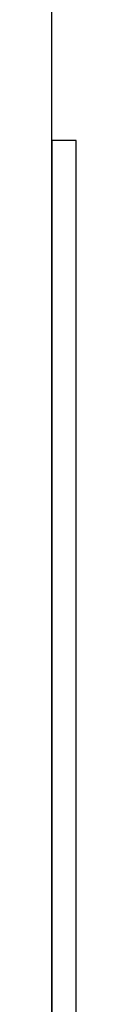
# Model space of a CAD drawing. Units: millimetres. Extents: x 0 to 1189, y 0 to 841.
# Drawn here: x 926 to 926, y 663 to 667 of the extents above; entities that cross this region are included whole.
import ezdxf

# ---------------------------------------------------------------- set-up
doc = ezdxf.new("R2010")
doc.units = ezdxf.units.MM
doc.header["$LTSCALE"] = 65.395
doc.linetypes.add('HIDDEN', pattern=[0.2, 0.1, -0.1])
for name, color, linetype in [('6_ALL_SURFS', 7, 'CONTINUOUS'), ('7_ALL_FEATURES', 7, 'CONTINUOUS'), ('DEFAULT_2', 8, 'HIDDEN')]:
    doc.layers.add(name, color=color, linetype=linetype)

msp = doc.modelspace()

# ---------------------------------------------------------------- linework, layer by layer
at = {"layer": '6_ALL_SURFS', "color": 8, "linetype": 'HIDDEN'}
for p, q in [((925.9314, 666.5214), (925.9314, 666.5632)), ((925.9314, 666.5632), (925.9314, 666.5214)), ((925.9314, 666.5632), (925.9314, 666.5214)), ((925.9314, 666.5214), (925.9314, 666.5632)), ((925.9314, 666.5214), (925.9314, 666.5632)), ((925.9314, 666.5632), (925.9314, 666.5214)), ((925.9314, 666.5632), (925.9314, 666.5214)), ((925.9314, 666.5214), (925.9314, 666.5632)), ((925.9314, 666.5214), (925.9314, 666.5632)), ((925.9314, 666.5632), (925.9314, 666.5214)), ((925.9314, 666.5632), (925.9314, 666.5214)), ((925.9314, 666.5214), (925.9314, 666.5632)), ((925.9314, 666.5214), (925.9314, 666.5632)), ((925.9314, 666.5632), (925.9314, 666.5214)), ((925.9314, 666.5632), (925.9314, 666.5214)), ((925.9314, 666.5214), (925.9314, 666.5632)), ((925.9314, 666.5214), (925.9314, 666.5632)), ((925.9314, 666.5632), (925.9314, 666.5214)), ((925.9314, 666.5632), (925.9314, 666.5214)), ((925.9314, 666.5214), (925.9314, 666.5632)), ((925.9314, 666.5214), (925.9314, 666.5632)), ((925.9314, 666.5632), (925.9314, 666.5214)), ((925.9314, 666.5632), (925.9314, 666.5214)), ((925.9314, 666.5214), (925.9314, 666.5632)), ((925.9314, 666.2719), (925.9314, 666.397)), ((925.9314, 666.397), (925.9314, 666.2719)), ((925.9314, 666.397), (925.9314, 666.2719)), ((925.9314, 666.2719), (925.9314, 666.397)), ((925.9314, 666.2719), (925.9314, 666.397)), ((925.9314, 666.397), (925.9314, 666.2719)), ((925.9314, 666.397), (925.9314, 666.2719)), ((925.9314, 666.2719), (925.9314, 666.397)), ((925.9314, 666.2719), (925.9314, 666.397)), ((925.9314, 666.397), (925.9314, 666.2719)), ((925.9314, 666.397), (925.9314, 666.2719)), ((925.9314, 666.2719), (925.9314, 666.397)), ((925.9314, 666.2719), (925.9314, 666.397)), ((925.9314, 666.397), (925.9314, 666.2719)), ((925.9314, 666.397), (925.9314, 666.2719)), ((925.9314, 666.2719), (925.9314, 666.397)), ((925.9314, 666.2719), (925.9314, 666.397)), ((925.9314, 666.397), (925.9314, 666.2719)), ((925.9314, 666.397), (925.9314, 666.2719)), ((925.9314, 666.2719), (925.9314, 666.397)), ((925.9314, 666.2719), (925.9314, 666.397)), ((925.9314, 666.397), (925.9314, 666.2719)), ((925.9314, 666.397), (925.9314, 666.2719)), ((925.9314, 666.2719), (925.9314, 666.397)), ((925.9314, 665.4725), (925.9314, 666.2725)), ((925.9314, 666.2725), (925.9314, 665.4725)), ((925.9314, 665.4725), (925.9314, 666.2725)), ((925.9314, 666.2725), (925.9314, 665.4725)), ((925.9314, 665.4725), (925.9314, 666.2725)), ((925.9314, 666.2725), (925.9314, 665.4725)), ((925.9314, 665.4725), (925.9314, 666.2725)), ((925.9314, 666.2725), (925.9314, 665.4725)), ((925.9314, 665.4725), (925.9314, 666.2725)), ((925.9314, 666.2725), (925.9314, 665.4725)), ((925.9314, 665.4725), (925.9314, 666.2725)), ((925.9314, 666.2725), (925.9314, 665.4725)), ((925.9314, 665.3745), (925.9314, 666.1701)), ((925.9314, 666.1701), (925.9314, 665.3745)), ((925.9314, 665.3745), (925.9314, 666.1701)), ((925.9314, 666.1701), (925.9314, 665.3745)), ((925.9314, 665.3745), (925.9314, 666.1701)), ((925.9314, 666.1701), (925.9314, 665.3745)), ((925.9314, 665.3745), (925.9314, 666.1701)), ((925.9314, 666.1701), (925.9314, 665.3745)), ((925.9314, 665.3745), (925.9314, 666.1701)), ((925.9314, 666.1701), (925.9314, 665.3745)), ((925.9314, 665.3745), (925.9314, 666.1701)), ((925.9314, 666.1701), (925.9314, 665.3745)), ((925.9314, 665.3745), (925.9314, 666.1701)), ((925.9314, 666.1701), (925.9314, 665.3745)), ((925.9314, 665.3745), (925.9314, 666.1701)), ((925.9314, 666.1701), (925.9314, 665.3745)), ((925.9314, 665.3745), (925.9314, 666.1701)), ((925.9314, 666.1701), (925.9314, 665.3745)), ((925.9314, 665.3745), (925.9314, 666.1701)), ((925.9314, 666.1701), (925.9314, 665.3745)), ((925.9314, 665.3745), (925.9314, 666.1701)), ((925.9314, 666.1701), (925.9314, 665.3745)), ((925.9314, 665.3745), (925.9314, 666.1701)), ((925.9314, 666.1701), (925.9314, 665.3745)), ((925.9314, 665.8175), (925.9314, 666.0246)), ((925.9314, 666.0246), (925.9314, 665.8175)), ((925.9314, 666.0246), (925.9314, 665.8175)), ((925.9314, 665.8175), (925.9314, 666.0246)), ((925.9314, 665.8175), (925.9314, 666.0246)), ((925.9314, 666.0246), (925.9314, 665.8175)), ((925.9314, 666.0246), (925.9314, 665.8175)), ((925.9314, 665.8175), (925.9314, 666.0246)), ((925.9314, 665.8175), (925.9314, 666.0246)), ((925.9314, 666.0246), (925.9314, 665.8175)), ((925.9314, 666.0246), (925.9314, 665.8175)), ((925.9314, 665.8175), (925.9314, 666.0246)), ((925.9314, 665.8175), (925.9314, 666.0246)), ((925.9314, 666.0246), (925.9314, 665.8175)), ((925.9314, 666.0246), (925.9314, 665.8175)), ((925.9314, 665.8175), (925.9314, 666.0246)), ((925.9314, 665.8175), (925.9314, 666.0246)), ((925.9314, 666.0246), (925.9314, 665.8175)), ((925.9314, 666.0246), (925.9314, 665.8175)), ((925.9314, 665.8175), (925.9314, 666.0246)), ((925.9314, 665.8175), (925.9314, 666.0246)), ((925.9314, 666.0246), (925.9314, 665.8175)), ((925.9314, 666.0246), (925.9314, 665.8175)), ((925.9314, 665.8175), (925.9314, 666.0246)), ((925.9314, 665.0814), (925.9314, 665.8639)), ((925.9314, 665.8639), (925.9314, 665.0814)), ((925.9314, 665.0814), (925.9314, 665.8639)), ((925.9314, 665.8639), (925.9314, 665.0814)), ((925.9314, 665.0814), (925.9314, 665.8639)), ((925.9314, 665.8639), (925.9314, 665.0814)), ((925.9314, 665.0814), (925.9314, 665.8639)), ((925.9314, 665.8639), (925.9314, 665.0814)), ((925.9314, 665.0814), (925.9314, 665.8639)), ((925.9314, 665.8639), (925.9314, 665.0814)), ((925.9314, 665.0814), (925.9314, 665.8639)), ((925.9314, 665.8639), (925.9314, 665.0814)), ((925.9314, 665.0814), (925.9314, 665.8639)), ((925.9314, 665.8639), (925.9314, 665.0814)), ((925.9314, 665.0814), (925.9314, 665.8639)), ((925.9314, 665.8639), (925.9314, 665.0814)), ((925.9314, 665.0814), (925.9314, 665.8639)), ((925.9314, 665.8639), (925.9314, 665.0814)), ((925.9314, 665.0814), (925.9314, 665.8639)), ((925.9314, 665.8639), (925.9314, 665.0814)), ((925.9314, 665.0814), (925.9314, 665.8639)), ((925.9314, 665.8639), (925.9314, 665.0814)), ((925.9314, 665.0814), (925.9314, 665.8639)), ((925.9314, 665.8639), (925.9314, 665.0814)), ((925.9314, 665.1965), (925.9314, 665.6965)), ((925.9314, 665.6965), (925.9314, 665.1965)), ((925.9314, 665.1965), (925.9314, 665.6965)), ((925.9314, 665.6965), (925.9314, 665.1965)), ((925.9314, 665.1965), (925.9314, 665.6965)), ((925.9314, 665.6965), (925.9314, 665.1965)), ((925.9314, 665.1965), (925.9314, 665.6965)), ((925.9314, 665.6965), (925.9314, 665.1965)), ((925.9314, 665.1965), (925.9314, 665.6965)), ((925.9314, 665.6965), (925.9314, 665.1965)), ((925.9314, 665.1965), (925.9314, 665.6965)), ((925.9314, 665.6965), (925.9314, 665.1965)), ((925.9314, 665.1979), (925.9314, 665.6951)), ((925.9314, 665.6951), (925.9314, 665.1979)), ((925.9314, 665.1979), (925.9314, 665.6951)), ((925.9314, 665.6951), (925.9314, 665.1979)), ((925.9314, 665.1979), (925.9314, 665.6951)), ((925.9314, 665.6951), (925.9314, 665.1979)), ((925.9314, 665.1979), (925.9314, 665.6951)), ((925.9314, 665.6951), (925.9314, 665.1979)), ((925.9314, 665.1979), (925.9314, 665.6951)), ((925.9314, 665.6951), (925.9314, 665.1979)), ((925.9314, 665.1979), (925.9314, 665.6951)), ((925.9314, 665.6951), (925.9314, 665.1979)), ((925.9314, 665.002), (925.9314, 665.4993)), ((925.9314, 665.4993), (925.9314, 665.002)), ((925.9314, 665.002), (925.9314, 665.4993)), ((925.9314, 665.4993), (925.9314, 665.002)), ((925.9314, 665.002), (925.9314, 665.4993)), ((925.9314, 665.4993), (925.9314, 665.002)), ((925.9314, 665.002), (925.9314, 665.4993)), ((925.9314, 665.4993), (925.9314, 665.002)), ((925.9314, 665.002), (925.9314, 665.4993)), ((925.9314, 665.4993), (925.9314, 665.002)), ((925.9314, 665.002), (925.9314, 665.4993)), ((925.9314, 665.4993), (925.9314, 665.002)), ((925.9314, 665.0061), (925.9314, 665.4952)), ((925.9314, 665.4952), (925.9314, 665.0061)), ((925.9314, 665.0061), (925.9314, 665.4952)), ((925.9314, 665.4952), (925.9314, 665.0061)), ((925.9314, 665.0061), (925.9314, 665.4952)), ((925.9314, 665.4952), (925.9314, 665.0061)), ((925.9314, 665.0061), (925.9314, 665.4952)), ((925.9314, 665.4952), (925.9314, 665.0061)), ((925.9314, 665.0061), (925.9314, 665.4952)), ((925.9314, 665.4952), (925.9314, 665.0061)), ((925.9314, 665.0061), (925.9314, 665.4952)), ((925.9314, 665.4952), (925.9314, 665.0061)), ((925.9314, 665.1633), (925.9314, 665.45)), ((925.9314, 665.45), (925.9314, 665.1633)), ((925.9314, 665.45), (925.9314, 665.1633)), ((925.9314, 665.1633), (925.9314, 665.45)), ((925.9314, 665.1633), (925.9314, 665.45)), ((925.9314, 665.45), (925.9314, 665.1633)), ((925.9314, 665.45), (925.9314, 665.1633)), ((925.9314, 665.1633), (925.9314, 665.45)), ((925.9314, 665.1633), (925.9314, 665.45)), ((925.9314, 665.45), (925.9314, 665.1633)), ((925.9314, 665.45), (925.9314, 665.1633)), ((925.9314, 665.1633), (925.9314, 665.45)), ((925.9314, 665.1633), (925.9314, 665.45)), ((925.9314, 665.45), (925.9314, 665.1633)), ((925.9314, 665.45), (925.9314, 665.1633)), ((925.9314, 665.1633), (925.9314, 665.45)), ((925.9314, 665.1633), (925.9314, 665.45)), ((925.9314, 665.45), (925.9314, 665.1633)), ((925.9314, 665.45), (925.9314, 665.1633)), ((925.9314, 665.1633), (925.9314, 665.45)), ((925.9314, 665.1633), (925.9314, 665.45)), ((925.9314, 665.45), (925.9314, 665.1633)), ((925.9314, 665.45), (925.9314, 665.1633)), ((925.9314, 665.1633), (925.9314, 665.45)), ((925.9314, 664.5965), (925.9314, 665.3573)), ((925.9314, 665.3573), (925.9314, 664.5965)), ((925.9314, 664.5965), (925.9314, 665.3573)), ((925.9314, 665.3573), (925.9314, 664.5965)), ((925.9314, 664.5965), (925.9314, 665.3573)), ((925.9314, 665.3573), (925.9314, 664.5965)), ((925.9314, 664.5965), (925.9314, 665.3573)), ((925.9314, 665.3573), (925.9314, 664.5965)), ((925.9314, 664.5965), (925.9314, 665.3573)), ((925.9314, 665.3573), (925.9314, 664.5965)), ((925.9314, 664.5965), (925.9314, 665.3573)), ((925.9314, 665.3573), (925.9314, 664.5965)), ((925.9314, 664.5965), (925.9314, 665.3573)), ((925.9314, 665.3573), (925.9314, 664.5965)), ((925.9314, 664.5965), (925.9314, 665.3573)), ((925.9314, 665.3573), (925.9314, 664.5965)), ((925.9314, 664.5965), (925.9314, 665.3573)), ((925.9314, 665.3573), (925.9314, 664.5965)), ((925.9314, 664.5965), (925.9314, 665.3573)), ((925.9314, 665.3573), (925.9314, 664.5965)), ((925.9314, 664.5965), (925.9314, 665.3573)), ((925.9314, 665.3573), (925.9314, 664.5965)), ((925.9314, 664.5965), (925.9314, 665.3573)), ((925.9314, 665.3573), (925.9314, 664.5965)), ((925.9314, 664.6166), (925.9314, 665.1057)), ((925.9314, 665.1057), (925.9314, 664.6166)), ((925.9314, 664.6166), (925.9314, 665.1057)), ((925.9314, 665.1057), (925.9314, 664.6166)), ((925.9314, 664.6166), (925.9314, 665.1057)), ((925.9314, 665.1057), (925.9314, 664.6166)), ((925.9314, 664.6166), (925.9314, 665.1057)), ((925.9314, 665.1057), (925.9314, 664.6166)), ((925.9314, 664.6166), (925.9314, 665.1057)), ((925.9314, 665.1057), (925.9314, 664.6166)), ((925.9314, 664.6166), (925.9314, 665.1057)), ((925.9314, 665.1057), (925.9314, 664.6166)), ((925.9314, 664.6234), (925.9314, 665.0989)), ((925.9314, 665.0989), (925.9314, 664.6234)), ((925.9314, 664.6234), (925.9314, 665.0989)), ((925.9314, 665.0989), (925.9314, 664.6234)), ((925.9314, 664.6234), (925.9314, 665.0989)), ((925.9314, 665.0989), (925.9314, 664.6234)), ((925.9314, 664.6234), (925.9314, 665.0989)), ((925.9314, 665.0989), (925.9314, 664.6234)), ((925.9314, 664.6234), (925.9314, 665.0989)), ((925.9314, 665.0989), (925.9314, 664.6234)), ((925.9314, 664.6234), (925.9314, 665.0989)), ((925.9314, 665.0989), (925.9314, 664.6234)), ((925.9314, 664.3163), (925.9314, 664.6795)), ((925.9314, 664.6795), (925.9314, 664.3163)), ((925.9314, 664.6795), (925.9314, 664.3163)), ((925.9314, 664.3163), (925.9314, 664.6795)), ((925.9314, 664.3163), (925.9314, 664.6795)), ((925.9314, 664.6795), (925.9314, 664.3163)), ((925.9314, 664.6795), (925.9314, 664.3163)), ((925.9314, 664.3163), (925.9314, 664.6795)), ((925.9314, 664.3163), (925.9314, 664.6795)), ((925.9314, 664.6795), (925.9314, 664.3163)), ((925.9314, 664.6795), (925.9314, 664.3163)), ((925.9314, 664.3163), (925.9314, 664.6795)), ((925.9314, 664.3163), (925.9314, 664.6795)), ((925.9314, 664.6795), (925.9314, 664.3163)), ((925.9314, 664.6795), (925.9314, 664.3163)), ((925.9314, 664.3163), (925.9314, 664.6795)), ((925.9314, 664.3163), (925.9314, 664.6795)), ((925.9314, 664.6795), (925.9314, 664.3163)), ((925.9314, 664.6795), (925.9314, 664.3163)), ((925.9314, 664.3163), (925.9314, 664.6795)), ((925.9314, 664.3163), (925.9314, 664.6795)), ((925.9314, 664.6795), (925.9314, 664.3163)), ((925.9314, 664.6795), (925.9314, 664.3163)), ((925.9314, 664.3163), (925.9314, 664.6795)), ((925.9314, 663.925), (925.9314, 664.6558)), ((925.9314, 664.6558), (925.9314, 663.925)), ((925.9314, 663.925), (925.9314, 664.6558)), ((925.9314, 664.6558), (925.9314, 663.925)), ((925.9314, 663.925), (925.9314, 664.6558)), ((925.9314, 664.6558), (925.9314, 663.925)), ((925.9314, 663.925), (925.9314, 664.6558)), ((925.9314, 664.6558), (925.9314, 663.925)), ((925.9314, 663.925), (925.9314, 664.6558)), ((925.9314, 664.6558), (925.9314, 663.925)), ((925.9314, 663.925), (925.9314, 664.6558)), ((925.9314, 664.6558), (925.9314, 663.925)), ((925.9314, 663.925), (925.9314, 664.6558)), ((925.9314, 664.6558), (925.9314, 663.925)), ((925.9314, 663.925), (925.9314, 664.6558)), ((925.9314, 664.6558), (925.9314, 663.925)), ((925.9314, 663.925), (925.9314, 664.6558)), ((925.9314, 664.6558), (925.9314, 663.925)), ((925.9314, 663.925), (925.9314, 664.6558)), ((925.9314, 664.6558), (925.9314, 663.925)), ((925.9314, 663.925), (925.9314, 664.6558)), ((925.9314, 664.6558), (925.9314, 663.925)), ((925.9314, 663.925), (925.9314, 664.6558)), ((925.9314, 664.6558), (925.9314, 663.925)), ((925.9314, 664.0445), (925.9314, 664.52)), ((925.9314, 664.52), (925.9314, 664.0445)), ((925.9314, 664.0445), (925.9314, 664.52)), ((925.9314, 664.52), (925.9314, 664.0445)), ((925.9314, 664.0445), (925.9314, 664.52)), ((925.9314, 664.52), (925.9314, 664.0445)), ((925.9314, 664.0445), (925.9314, 664.52)), ((925.9314, 664.52), (925.9314, 664.0445)), ((925.9314, 664.0445), (925.9314, 664.52)), ((925.9314, 664.52), (925.9314, 664.0445)), ((925.9314, 664.0445), (925.9314, 664.52)), ((925.9314, 664.52), (925.9314, 664.0445)), ((925.9314, 664.0538), (925.9314, 664.5106)), ((925.9314, 664.5106), (925.9314, 664.0538)), ((925.9314, 664.0538), (925.9314, 664.5106)), ((925.9314, 664.5106), (925.9314, 664.0538)), ((925.9314, 664.0538), (925.9314, 664.5106)), ((925.9314, 664.5106), (925.9314, 664.0538)), ((925.9314, 664.0538), (925.9314, 664.5106)), ((925.9314, 664.5106), (925.9314, 664.0538)), ((925.9314, 664.0538), (925.9314, 664.5106)), ((925.9314, 664.5106), (925.9314, 664.0538)), ((925.9314, 664.0538), (925.9314, 664.5106)), ((925.9314, 664.5106), (925.9314, 664.0538)), ((925.9314, 663.0744), (925.9314, 663.7672)), ((925.9314, 663.7672), (925.9314, 663.0744)), ((925.9314, 663.0744), (925.9314, 663.7672)), ((925.9314, 663.7672), (925.9314, 663.0744)), ((925.9314, 663.0744), (925.9314, 663.7672)), ((925.9314, 663.7672), (925.9314, 663.0744)), ((925.9314, 663.0744), (925.9314, 663.7672)), ((925.9314, 663.7672), (925.9314, 663.0744)), ((925.9314, 663.0744), (925.9314, 663.7672)), ((925.9314, 663.7672), (925.9314, 663.0744)), ((925.9314, 663.0744), (925.9314, 663.7672)), ((925.9314, 663.7672), (925.9314, 663.0744)), ((925.9314, 663.0744), (925.9314, 663.7672)), ((925.9314, 663.7672), (925.9314, 663.0744)), ((925.9314, 663.0744), (925.9314, 663.7672)), ((925.9314, 663.7672), (925.9314, 663.0744)), ((925.9314, 663.0744), (925.9314, 663.7672)), ((925.9314, 663.7672), (925.9314, 663.0744)), ((925.9314, 663.0744), (925.9314, 663.7672)), ((925.9314, 663.7672), (925.9314, 663.0744)), ((925.9314, 663.0744), (925.9314, 663.7672)), ((925.9314, 663.7672), (925.9314, 663.0744)), ((925.9314, 663.0744), (925.9314, 663.7672)), ((925.9314, 663.7672), (925.9314, 663.0744)), ((925.9314, 663.2918), (925.9314, 663.7486)), ((925.9314, 663.7486), (925.9314, 663.2918)), ((925.9314, 663.2918), (925.9314, 663.7486)), ((925.9314, 663.7486), (925.9314, 663.2918)), ((925.9314, 663.2918), (925.9314, 663.7486)), ((925.9314, 663.7486), (925.9314, 663.2918)), ((925.9314, 663.2918), (925.9314, 663.7486)), ((925.9314, 663.7486), (925.9314, 663.2918)), ((925.9314, 663.2918), (925.9314, 663.7486)), ((925.9314, 663.7486), (925.9314, 663.2918)), ((925.9314, 663.2918), (925.9314, 663.7486)), ((925.9314, 663.7486), (925.9314, 663.2918)), ((925.9314, 663.3037), (925.9314, 663.7367)), ((925.9314, 663.7367), (925.9314, 663.3037)), ((925.9314, 663.3037), (925.9314, 663.7367)), ((925.9314, 663.7367), (925.9314, 663.3037)), ((925.9314, 663.3037), (925.9314, 663.7367)), ((925.9314, 663.7367), (925.9314, 663.3037)), ((925.9314, 663.3037), (925.9314, 663.7367)), ((925.9314, 663.7367), (925.9314, 663.3037)), ((925.9314, 663.3037), (925.9314, 663.7367)), ((925.9314, 663.7367), (925.9314, 663.3037)), ((925.9314, 663.3037), (925.9314, 663.7367)), ((925.9314, 663.7367), (925.9314, 663.3037)), ((925.9314, 663.2859), (925.9314, 663.7216)), ((925.9314, 663.7216), (925.9314, 663.2859)), ((925.9314, 663.7216), (925.9314, 663.2859)), ((925.9314, 663.2859), (925.9314, 663.7216)), ((925.9314, 663.2859), (925.9314, 663.7216)), ((925.9314, 663.7216), (925.9314, 663.2859)), ((925.9314, 663.7216), (925.9314, 663.2859)), ((925.9314, 663.2859), (925.9314, 663.7216)), ((925.9314, 663.2859), (925.9314, 663.7216)), ((925.9314, 663.7216), (925.9314, 663.2859)), ((925.9314, 663.7216), (925.9314, 663.2859)), ((925.9314, 663.2859), (925.9314, 663.7216)), ((925.9314, 663.2859), (925.9314, 663.7216)), ((925.9314, 663.7216), (925.9314, 663.2859)), ((925.9314, 663.7216), (925.9314, 663.2859)), ((925.9314, 663.2859), (925.9314, 663.7216)), ((925.9314, 663.2859), (925.9314, 663.7216)), ((925.9314, 663.7216), (925.9314, 663.2859)), ((925.9314, 663.7216), (925.9314, 663.2859)), ((925.9314, 663.2859), (925.9314, 663.7216)), ((925.9314, 663.2859), (925.9314, 663.7216)), ((925.9314, 663.7216), (925.9314, 663.2859)), ((925.9314, 663.7216), (925.9314, 663.2859)), ((925.9314, 663.2859), (925.9314, 663.7216))]:
    msp.add_line(p, q, dxfattribs=at)
at = {"layer": '7_ALL_FEATURES', "color": 8, "linetype": 'HIDDEN'}
for p, q in [((925.9314, 545.0725), (925.9314, 700.0725)), ((926.0314, 666.5725), (925.9314, 666.5725)), ((926.0314, 666.5725), (925.9314, 666.5725)), ((926.0314, 666.5725), (925.9314, 666.5725)), ((926.0314, 666.5725), (925.9314, 666.5725)), ((926.0314, 666.5725), (925.9314, 666.5725)), ((926.0314, 666.5725), (925.9314, 666.5725)), ((925.9314, 666.5725), (925.9314, 647.5725)), ((925.9314, 666.5725), (925.9314, 647.5725)), ((925.9314, 666.5725), (925.9314, 647.5725)), ((925.9314, 666.5725), (925.9314, 647.5725)), ((925.9314, 666.5725), (925.9314, 647.5725)), ((925.9314, 666.5725), (925.9314, 647.5725)), ((926.0314, 647.5725), (926.0314, 666.5725)), ((926.0314, 647.5725), (926.0314, 666.5725)), ((926.0314, 647.5725), (926.0314, 666.5725)), ((926.0314, 647.5725), (926.0314, 666.5725)), ((926.0314, 647.5725), (926.0314, 666.5725)), ((926.0314, 647.5725), (926.0314, 666.5725))]:
    msp.add_line(p, q, dxfattribs=at)
at = {"layer": 'DEFAULT_2', "color": 8, "linetype": 'HIDDEN'}
for p, q in [((925.9314, 666.5214), (925.9314, 666.5632)), ((925.9314, 666.5632), (925.9314, 666.5214)), ((925.9314, 666.5632), (925.9314, 666.5214)), ((925.9314, 666.5214), (925.9314, 666.5632)), ((925.9314, 666.5214), (925.9314, 666.5632)), ((925.9314, 666.5632), (925.9314, 666.5214)), ((925.9314, 666.5632), (925.9314, 666.5214)), ((925.9314, 666.5214), (925.9314, 666.5632)), ((925.9314, 666.5214), (925.9314, 666.5632)), ((925.9314, 666.5632), (925.9314, 666.5214)), ((925.9314, 666.5632), (925.9314, 666.5214)), ((925.9314, 666.5214), (925.9314, 666.5632)), ((925.9314, 666.5214), (925.9314, 666.5632)), ((925.9314, 666.5632), (925.9314, 666.5214)), ((925.9314, 666.5632), (925.9314, 666.5214)), ((925.9314, 666.5214), (925.9314, 666.5632)), ((925.9314, 666.5214), (925.9314, 666.5632)), ((925.9314, 666.5632), (925.9314, 666.5214)), ((925.9314, 666.5632), (925.9314, 666.5214)), ((925.9314, 666.5214), (925.9314, 666.5632)), ((925.9314, 666.5214), (925.9314, 666.5632)), ((925.9314, 666.5632), (925.9314, 666.5214)), ((925.9314, 666.5632), (925.9314, 666.5214)), ((925.9314, 666.5214), (925.9314, 666.5632)), ((925.9314, 666.2719), (925.9314, 666.397)), ((925.9314, 666.397), (925.9314, 666.2719)), ((925.9314, 666.397), (925.9314, 666.2719)), ((925.9314, 666.2719), (925.9314, 666.397)), ((925.9314, 666.2719), (925.9314, 666.397)), ((925.9314, 666.397), (925.9314, 666.2719)), ((925.9314, 666.397), (925.9314, 666.2719)), ((925.9314, 666.2719), (925.9314, 666.397)), ((925.9314, 666.2719), (925.9314, 666.397)), ((925.9314, 666.397), (925.9314, 666.2719)), ((925.9314, 666.397), (925.9314, 666.2719)), ((925.9314, 666.2719), (925.9314, 666.397)), ((925.9314, 666.2719), (925.9314, 666.397)), ((925.9314, 666.397), (925.9314, 666.2719)), ((925.9314, 666.397), (925.9314, 666.2719)), ((925.9314, 666.2719), (925.9314, 666.397)), ((925.9314, 666.2719), (925.9314, 666.397)), ((925.9314, 666.397), (925.9314, 666.2719)), ((925.9314, 666.397), (925.9314, 666.2719)), ((925.9314, 666.2719), (925.9314, 666.397)), ((925.9314, 666.2719), (925.9314, 666.397)), ((925.9314, 666.397), (925.9314, 666.2719)), ((925.9314, 666.397), (925.9314, 666.2719)), ((925.9314, 666.2719), (925.9314, 666.397)), ((925.9314, 665.4725), (925.9314, 666.2725)), ((925.9314, 666.2725), (925.9314, 665.4725)), ((925.9314, 665.4725), (925.9314, 666.2725)), ((925.9314, 666.2725), (925.9314, 665.4725)), ((925.9314, 665.4725), (925.9314, 666.2725)), ((925.9314, 666.2725), (925.9314, 665.4725)), ((925.9314, 665.4725), (925.9314, 666.2725)), ((925.9314, 666.2725), (925.9314, 665.4725)), ((925.9314, 665.4725), (925.9314, 666.2725)), ((925.9314, 666.2725), (925.9314, 665.4725)), ((925.9314, 665.4725), (925.9314, 666.2725)), ((925.9314, 666.2725), (925.9314, 665.4725)), ((925.9314, 665.3745), (925.9314, 666.1701)), ((925.9314, 666.1701), (925.9314, 665.3745)), ((925.9314, 665.3745), (925.9314, 666.1701)), ((925.9314, 666.1701), (925.9314, 665.3745)), ((925.9314, 665.3745), (925.9314, 666.1701)), ((925.9314, 666.1701), (925.9314, 665.3745)), ((925.9314, 665.3745), (925.9314, 666.1701)), ((925.9314, 666.1701), (925.9314, 665.3745)), ((925.9314, 665.3745), (925.9314, 666.1701)), ((925.9314, 666.1701), (925.9314, 665.3745)), ((925.9314, 665.3745), (925.9314, 666.1701)), ((925.9314, 666.1701), (925.9314, 665.3745)), ((925.9314, 665.3745), (925.9314, 666.1701)), ((925.9314, 666.1701), (925.9314, 665.3745)), ((925.9314, 665.3745), (925.9314, 666.1701)), ((925.9314, 666.1701), (925.9314, 665.3745)), ((925.9314, 665.3745), (925.9314, 666.1701)), ((925.9314, 666.1701), (925.9314, 665.3745)), ((925.9314, 665.3745), (925.9314, 666.1701)), ((925.9314, 666.1701), (925.9314, 665.3745)), ((925.9314, 665.3745), (925.9314, 666.1701)), ((925.9314, 666.1701), (925.9314, 665.3745)), ((925.9314, 665.3745), (925.9314, 666.1701)), ((925.9314, 666.1701), (925.9314, 665.3745)), ((925.9314, 665.8175), (925.9314, 666.0246)), ((925.9314, 666.0246), (925.9314, 665.8175)), ((925.9314, 666.0246), (925.9314, 665.8175)), ((925.9314, 665.8175), (925.9314, 666.0246)), ((925.9314, 665.8175), (925.9314, 666.0246)), ((925.9314, 666.0246), (925.9314, 665.8175)), ((925.9314, 666.0246), (925.9314, 665.8175)), ((925.9314, 665.8175), (925.9314, 666.0246)), ((925.9314, 665.8175), (925.9314, 666.0246)), ((925.9314, 666.0246), (925.9314, 665.8175)), ((925.9314, 666.0246), (925.9314, 665.8175)), ((925.9314, 665.8175), (925.9314, 666.0246)), ((925.9314, 665.8175), (925.9314, 666.0246)), ((925.9314, 666.0246), (925.9314, 665.8175)), ((925.9314, 666.0246), (925.9314, 665.8175)), ((925.9314, 665.8175), (925.9314, 666.0246)), ((925.9314, 665.8175), (925.9314, 666.0246)), ((925.9314, 666.0246), (925.9314, 665.8175)), ((925.9314, 666.0246), (925.9314, 665.8175)), ((925.9314, 665.8175), (925.9314, 666.0246)), ((925.9314, 665.8175), (925.9314, 666.0246)), ((925.9314, 666.0246), (925.9314, 665.8175)), ((925.9314, 666.0246), (925.9314, 665.8175)), ((925.9314, 665.8175), (925.9314, 666.0246)), ((925.9314, 665.0814), (925.9314, 665.8639)), ((925.9314, 665.8639), (925.9314, 665.0814)), ((925.9314, 665.0814), (925.9314, 665.8639)), ((925.9314, 665.8639), (925.9314, 665.0814)), ((925.9314, 665.0814), (925.9314, 665.8639)), ((925.9314, 665.8639), (925.9314, 665.0814)), ((925.9314, 665.0814), (925.9314, 665.8639)), ((925.9314, 665.8639), (925.9314, 665.0814)), ((925.9314, 665.0814), (925.9314, 665.8639)), ((925.9314, 665.8639), (925.9314, 665.0814)), ((925.9314, 665.0814), (925.9314, 665.8639)), ((925.9314, 665.8639), (925.9314, 665.0814)), ((925.9314, 665.0814), (925.9314, 665.8639)), ((925.9314, 665.8639), (925.9314, 665.0814)), ((925.9314, 665.0814), (925.9314, 665.8639)), ((925.9314, 665.8639), (925.9314, 665.0814)), ((925.9314, 665.0814), (925.9314, 665.8639)), ((925.9314, 665.8639), (925.9314, 665.0814)), ((925.9314, 665.0814), (925.9314, 665.8639)), ((925.9314, 665.8639), (925.9314, 665.0814)), ((925.9314, 665.0814), (925.9314, 665.8639)), ((925.9314, 665.8639), (925.9314, 665.0814)), ((925.9314, 665.0814), (925.9314, 665.8639)), ((925.9314, 665.8639), (925.9314, 665.0814)), ((925.9314, 665.1965), (925.9314, 665.6965)), ((925.9314, 665.6965), (925.9314, 665.1965)), ((925.9314, 665.1965), (925.9314, 665.6965)), ((925.9314, 665.6965), (925.9314, 665.1965)), ((925.9314, 665.1965), (925.9314, 665.6965)), ((925.9314, 665.6965), (925.9314, 665.1965)), ((925.9314, 665.1965), (925.9314, 665.6965)), ((925.9314, 665.6965), (925.9314, 665.1965)), ((925.9314, 665.1965), (925.9314, 665.6965)), ((925.9314, 665.6965), (925.9314, 665.1965)), ((925.9314, 665.1965), (925.9314, 665.6965)), ((925.9314, 665.6965), (925.9314, 665.1965)), ((925.9314, 665.1979), (925.9314, 665.6951)), ((925.9314, 665.6951), (925.9314, 665.1979)), ((925.9314, 665.1979), (925.9314, 665.6951)), ((925.9314, 665.6951), (925.9314, 665.1979)), ((925.9314, 665.1979), (925.9314, 665.6951)), ((925.9314, 665.6951), (925.9314, 665.1979)), ((925.9314, 665.1979), (925.9314, 665.6951)), ((925.9314, 665.6951), (925.9314, 665.1979)), ((925.9314, 665.1979), (925.9314, 665.6951)), ((925.9314, 665.6951), (925.9314, 665.1979)), ((925.9314, 665.1979), (925.9314, 665.6951)), ((925.9314, 665.6951), (925.9314, 665.1979)), ((925.9314, 665.002), (925.9314, 665.4993)), ((925.9314, 665.4993), (925.9314, 665.002)), ((925.9314, 665.002), (925.9314, 665.4993)), ((925.9314, 665.4993), (925.9314, 665.002)), ((925.9314, 665.002), (925.9314, 665.4993)), ((925.9314, 665.4993), (925.9314, 665.002)), ((925.9314, 665.002), (925.9314, 665.4993)), ((925.9314, 665.4993), (925.9314, 665.002)), ((925.9314, 665.002), (925.9314, 665.4993)), ((925.9314, 665.4993), (925.9314, 665.002)), ((925.9314, 665.002), (925.9314, 665.4993)), ((925.9314, 665.4993), (925.9314, 665.002)), ((925.9314, 665.0061), (925.9314, 665.4952)), ((925.9314, 665.4952), (925.9314, 665.0061)), ((925.9314, 665.0061), (925.9314, 665.4952)), ((925.9314, 665.4952), (925.9314, 665.0061)), ((925.9314, 665.0061), (925.9314, 665.4952)), ((925.9314, 665.4952), (925.9314, 665.0061)), ((925.9314, 665.0061), (925.9314, 665.4952)), ((925.9314, 665.4952), (925.9314, 665.0061)), ((925.9314, 665.0061), (925.9314, 665.4952)), ((925.9314, 665.4952), (925.9314, 665.0061)), ((925.9314, 665.0061), (925.9314, 665.4952)), ((925.9314, 665.4952), (925.9314, 665.0061)), ((925.9314, 665.1633), (925.9314, 665.45)), ((925.9314, 665.45), (925.9314, 665.1633)), ((925.9314, 665.45), (925.9314, 665.1633)), ((925.9314, 665.1633), (925.9314, 665.45)), ((925.9314, 665.1633), (925.9314, 665.45)), ((925.9314, 665.45), (925.9314, 665.1633)), ((925.9314, 665.45), (925.9314, 665.1633)), ((925.9314, 665.1633), (925.9314, 665.45)), ((925.9314, 665.1633), (925.9314, 665.45)), ((925.9314, 665.45), (925.9314, 665.1633)), ((925.9314, 665.45), (925.9314, 665.1633)), ((925.9314, 665.1633), (925.9314, 665.45)), ((925.9314, 665.1633), (925.9314, 665.45)), ((925.9314, 665.45), (925.9314, 665.1633)), ((925.9314, 665.45), (925.9314, 665.1633)), ((925.9314, 665.1633), (925.9314, 665.45)), ((925.9314, 665.1633), (925.9314, 665.45)), ((925.9314, 665.45), (925.9314, 665.1633)), ((925.9314, 665.45), (925.9314, 665.1633)), ((925.9314, 665.1633), (925.9314, 665.45)), ((925.9314, 665.1633), (925.9314, 665.45)), ((925.9314, 665.45), (925.9314, 665.1633)), ((925.9314, 665.45), (925.9314, 665.1633)), ((925.9314, 665.1633), (925.9314, 665.45)), ((925.9314, 664.5965), (925.9314, 665.3573)), ((925.9314, 665.3573), (925.9314, 664.5965)), ((925.9314, 664.5965), (925.9314, 665.3573)), ((925.9314, 665.3573), (925.9314, 664.5965)), ((925.9314, 664.5965), (925.9314, 665.3573)), ((925.9314, 665.3573), (925.9314, 664.5965)), ((925.9314, 664.5965), (925.9314, 665.3573)), ((925.9314, 665.3573), (925.9314, 664.5965)), ((925.9314, 664.5965), (925.9314, 665.3573)), ((925.9314, 665.3573), (925.9314, 664.5965)), ((925.9314, 664.5965), (925.9314, 665.3573)), ((925.9314, 665.3573), (925.9314, 664.5965)), ((925.9314, 664.5965), (925.9314, 665.3573)), ((925.9314, 665.3573), (925.9314, 664.5965)), ((925.9314, 664.5965), (925.9314, 665.3573)), ((925.9314, 665.3573), (925.9314, 664.5965)), ((925.9314, 664.5965), (925.9314, 665.3573)), ((925.9314, 665.3573), (925.9314, 664.5965)), ((925.9314, 664.5965), (925.9314, 665.3573)), ((925.9314, 665.3573), (925.9314, 664.5965)), ((925.9314, 664.5965), (925.9314, 665.3573)), ((925.9314, 665.3573), (925.9314, 664.5965)), ((925.9314, 664.5965), (925.9314, 665.3573)), ((925.9314, 665.3573), (925.9314, 664.5965)), ((925.9314, 664.6166), (925.9314, 665.1057)), ((925.9314, 665.1057), (925.9314, 664.6166)), ((925.9314, 664.6166), (925.9314, 665.1057)), ((925.9314, 665.1057), (925.9314, 664.6166)), ((925.9314, 664.6166), (925.9314, 665.1057)), ((925.9314, 665.1057), (925.9314, 664.6166)), ((925.9314, 664.6166), (925.9314, 665.1057)), ((925.9314, 665.1057), (925.9314, 664.6166)), ((925.9314, 664.6166), (925.9314, 665.1057)), ((925.9314, 665.1057), (925.9314, 664.6166)), ((925.9314, 664.6166), (925.9314, 665.1057)), ((925.9314, 665.1057), (925.9314, 664.6166)), ((925.9314, 664.6234), (925.9314, 665.0989)), ((925.9314, 665.0989), (925.9314, 664.6234)), ((925.9314, 664.6234), (925.9314, 665.0989)), ((925.9314, 665.0989), (925.9314, 664.6234)), ((925.9314, 664.6234), (925.9314, 665.0989)), ((925.9314, 665.0989), (925.9314, 664.6234)), ((925.9314, 664.6234), (925.9314, 665.0989)), ((925.9314, 665.0989), (925.9314, 664.6234)), ((925.9314, 664.6234), (925.9314, 665.0989)), ((925.9314, 665.0989), (925.9314, 664.6234)), ((925.9314, 664.6234), (925.9314, 665.0989)), ((925.9314, 665.0989), (925.9314, 664.6234)), ((925.9314, 664.3163), (925.9314, 664.6795)), ((925.9314, 664.6795), (925.9314, 664.3163)), ((925.9314, 664.6795), (925.9314, 664.3163)), ((925.9314, 664.3163), (925.9314, 664.6795)), ((925.9314, 664.3163), (925.9314, 664.6795)), ((925.9314, 664.6795), (925.9314, 664.3163)), ((925.9314, 664.6795), (925.9314, 664.3163)), ((925.9314, 664.3163), (925.9314, 664.6795)), ((925.9314, 664.3163), (925.9314, 664.6795)), ((925.9314, 664.6795), (925.9314, 664.3163)), ((925.9314, 664.6795), (925.9314, 664.3163)), ((925.9314, 664.3163), (925.9314, 664.6795)), ((925.9314, 664.3163), (925.9314, 664.6795)), ((925.9314, 664.6795), (925.9314, 664.3163)), ((925.9314, 664.6795), (925.9314, 664.3163)), ((925.9314, 664.3163), (925.9314, 664.6795)), ((925.9314, 664.3163), (925.9314, 664.6795)), ((925.9314, 664.6795), (925.9314, 664.3163)), ((925.9314, 664.6795), (925.9314, 664.3163)), ((925.9314, 664.3163), (925.9314, 664.6795)), ((925.9314, 664.3163), (925.9314, 664.6795)), ((925.9314, 664.6795), (925.9314, 664.3163)), ((925.9314, 664.6795), (925.9314, 664.3163)), ((925.9314, 664.3163), (925.9314, 664.6795)), ((925.9314, 663.925), (925.9314, 664.6558)), ((925.9314, 664.6558), (925.9314, 663.925)), ((925.9314, 663.925), (925.9314, 664.6558)), ((925.9314, 664.6558), (925.9314, 663.925)), ((925.9314, 663.925), (925.9314, 664.6558)), ((925.9314, 664.6558), (925.9314, 663.925)), ((925.9314, 663.925), (925.9314, 664.6558)), ((925.9314, 664.6558), (925.9314, 663.925)), ((925.9314, 663.925), (925.9314, 664.6558)), ((925.9314, 664.6558), (925.9314, 663.925)), ((925.9314, 663.925), (925.9314, 664.6558)), ((925.9314, 664.6558), (925.9314, 663.925)), ((925.9314, 663.925), (925.9314, 664.6558)), ((925.9314, 664.6558), (925.9314, 663.925)), ((925.9314, 663.925), (925.9314, 664.6558)), ((925.9314, 664.6558), (925.9314, 663.925)), ((925.9314, 663.925), (925.9314, 664.6558)), ((925.9314, 664.6558), (925.9314, 663.925)), ((925.9314, 663.925), (925.9314, 664.6558)), ((925.9314, 664.6558), (925.9314, 663.925)), ((925.9314, 663.925), (925.9314, 664.6558)), ((925.9314, 664.6558), (925.9314, 663.925)), ((925.9314, 663.925), (925.9314, 664.6558)), ((925.9314, 664.6558), (925.9314, 663.925)), ((925.9314, 664.0445), (925.9314, 664.52)), ((925.9314, 664.52), (925.9314, 664.0445)), ((925.9314, 664.0445), (925.9314, 664.52)), ((925.9314, 664.52), (925.9314, 664.0445)), ((925.9314, 664.0445), (925.9314, 664.52)), ((925.9314, 664.52), (925.9314, 664.0445)), ((925.9314, 664.0445), (925.9314, 664.52)), ((925.9314, 664.52), (925.9314, 664.0445)), ((925.9314, 664.0445), (925.9314, 664.52)), ((925.9314, 664.52), (925.9314, 664.0445)), ((925.9314, 664.0445), (925.9314, 664.52)), ((925.9314, 664.52), (925.9314, 664.0445)), ((925.9314, 664.0538), (925.9314, 664.5106)), ((925.9314, 664.5106), (925.9314, 664.0538)), ((925.9314, 664.0538), (925.9314, 664.5106)), ((925.9314, 664.5106), (925.9314, 664.0538)), ((925.9314, 664.0538), (925.9314, 664.5106)), ((925.9314, 664.5106), (925.9314, 664.0538)), ((925.9314, 664.0538), (925.9314, 664.5106)), ((925.9314, 664.5106), (925.9314, 664.0538)), ((925.9314, 664.0538), (925.9314, 664.5106)), ((925.9314, 664.5106), (925.9314, 664.0538)), ((925.9314, 664.0538), (925.9314, 664.5106)), ((925.9314, 664.5106), (925.9314, 664.0538)), ((925.9314, 663.0744), (925.9314, 663.7672)), ((925.9314, 663.7672), (925.9314, 663.0744)), ((925.9314, 663.0744), (925.9314, 663.7672)), ((925.9314, 663.7672), (925.9314, 663.0744)), ((925.9314, 663.0744), (925.9314, 663.7672)), ((925.9314, 663.7672), (925.9314, 663.0744)), ((925.9314, 663.0744), (925.9314, 663.7672)), ((925.9314, 663.7672), (925.9314, 663.0744)), ((925.9314, 663.0744), (925.9314, 663.7672)), ((925.9314, 663.7672), (925.9314, 663.0744)), ((925.9314, 663.0744), (925.9314, 663.7672)), ((925.9314, 663.7672), (925.9314, 663.0744)), ((925.9314, 663.0744), (925.9314, 663.7672)), ((925.9314, 663.7672), (925.9314, 663.0744)), ((925.9314, 663.0744), (925.9314, 663.7672)), ((925.9314, 663.7672), (925.9314, 663.0744)), ((925.9314, 663.0744), (925.9314, 663.7672)), ((925.9314, 663.7672), (925.9314, 663.0744)), ((925.9314, 663.0744), (925.9314, 663.7672)), ((925.9314, 663.7672), (925.9314, 663.0744)), ((925.9314, 663.0744), (925.9314, 663.7672)), ((925.9314, 663.7672), (925.9314, 663.0744)), ((925.9314, 663.0744), (925.9314, 663.7672)), ((925.9314, 663.7672), (925.9314, 663.0744)), ((925.9314, 663.2918), (925.9314, 663.7486)), ((925.9314, 663.7486), (925.9314, 663.2918)), ((925.9314, 663.2918), (925.9314, 663.7486)), ((925.9314, 663.7486), (925.9314, 663.2918)), ((925.9314, 663.2918), (925.9314, 663.7486)), ((925.9314, 663.7486), (925.9314, 663.2918)), ((925.9314, 663.2918), (925.9314, 663.7486)), ((925.9314, 663.7486), (925.9314, 663.2918)), ((925.9314, 663.2918), (925.9314, 663.7486)), ((925.9314, 663.7486), (925.9314, 663.2918)), ((925.9314, 663.2918), (925.9314, 663.7486)), ((925.9314, 663.7486), (925.9314, 663.2918)), ((925.9314, 663.3037), (925.9314, 663.7367)), ((925.9314, 663.7367), (925.9314, 663.3037)), ((925.9314, 663.3037), (925.9314, 663.7367)), ((925.9314, 663.7367), (925.9314, 663.3037)), ((925.9314, 663.3037), (925.9314, 663.7367)), ((925.9314, 663.7367), (925.9314, 663.3037)), ((925.9314, 663.3037), (925.9314, 663.7367)), ((925.9314, 663.7367), (925.9314, 663.3037)), ((925.9314, 663.3037), (925.9314, 663.7367)), ((925.9314, 663.7367), (925.9314, 663.3037)), ((925.9314, 663.3037), (925.9314, 663.7367)), ((925.9314, 663.7367), (925.9314, 663.3037)), ((925.9314, 663.2859), (925.9314, 663.7216)), ((925.9314, 663.7216), (925.9314, 663.2859)), ((925.9314, 663.7216), (925.9314, 663.2859)), ((925.9314, 663.2859), (925.9314, 663.7216)), ((925.9314, 663.2859), (925.9314, 663.7216)), ((925.9314, 663.7216), (925.9314, 663.2859)), ((925.9314, 663.7216), (925.9314, 663.2859)), ((925.9314, 663.2859), (925.9314, 663.7216)), ((925.9314, 663.2859), (925.9314, 663.7216)), ((925.9314, 663.7216), (925.9314, 663.2859)), ((925.9314, 663.7216), (925.9314, 663.2859)), ((925.9314, 663.2859), (925.9314, 663.7216)), ((925.9314, 663.2859), (925.9314, 663.7216)), ((925.9314, 663.7216), (925.9314, 663.2859)), ((925.9314, 663.7216), (925.9314, 663.2859)), ((925.9314, 663.2859), (925.9314, 663.7216)), ((925.9314, 663.2859), (925.9314, 663.7216)), ((925.9314, 663.7216), (925.9314, 663.2859)), ((925.9314, 663.7216), (925.9314, 663.2859)), ((925.9314, 663.2859), (925.9314, 663.7216)), ((925.9314, 663.2859), (925.9314, 663.7216)), ((925.9314, 663.7216), (925.9314, 663.2859)), ((925.9314, 663.7216), (925.9314, 663.2859)), ((925.9314, 663.2859), (925.9314, 663.7216))]:
    msp.add_line(p, q, dxfattribs=at)

doc.saveas('drawing.dxf')
